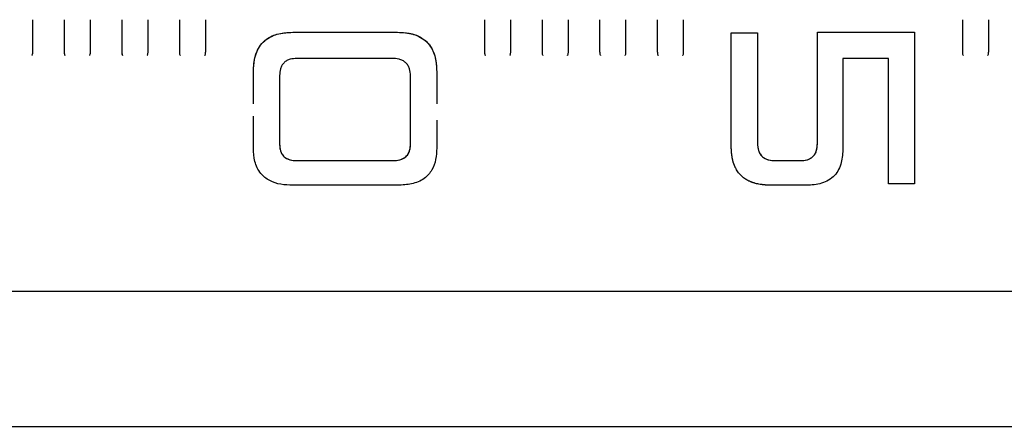
# Model space of a CAD drawing. Extents: x -3238 to 4091, y -2590 to 4632.
# Drawn here: x 22 to 146, y 4 to 55 of the extents above; entities that cross this region are included whole.
import ezdxf

# ---------------------------------------------------------------- set-up
doc = ezdxf.new("R2010")
doc.units = 0
doc.header["$MEASUREMENT"] = 0
doc.layers.add('LG_PROD', color=7, linetype='Continuous', lineweight=0)

msp = doc.modelspace()

# ---------------------------------------------------------------- linework, layer by layer
at = {"layer": 'LG_PROD', "color": 40, "lineweight": 25, "true_color": 0xffbf00}
for p, q in [((23.76, 50.87), (23.76, 54.86)), ((27.69, 54.86), (27.69, 50.87)), ((30.99, 50.87), (30.99, 54.86)), ((34.92, 54.86), (34.92, 50.87)), ((38.22, 50.87), (38.22, 54.86)), ((42.16, 54.86), (42.16, 50.87)), ((45.46, 50.87), (45.46, 54.86)), ((80.46, 54.86), (80.46, 50.87)), ((83.76, 50.87), (83.76, 54.86)), ((87.69, 54.86), (87.69, 50.87)), ((90.99, 50.87), (90.99, 54.86)), ((94.92, 54.86), (94.92, 50.87)), ((98.22, 50.87), (98.22, 54.86)), ((102.16, 54.86), (102.16, 50.87)), ((105.46, 50.87), (105.46, 54.86)), ((140.46, 54.86), (140.46, 50.87)), ((143.76, 50.87), (143.76, 54.86)), ((56.38, 53.28), (69.53, 53.28)), ((56.38, 53.28), (69.53, 53.28)), ((56.38, 53.28), (56.38, 53.28)), ((69.53, 53.28), (69.53, 53.28)), ((111.45, 53.2), (114.74, 53.2)), ((111.45, 53.2), (111.45, 53.2)), ((111.45, 53.2), (114.74, 53.2)), ((114.74, 53.2), (114.74, 53.2)), ((122.25, 53.28), (134.46, 53.28)), ((122.25, 53.28), (122.25, 53.28)), ((122.25, 53.28), (134.46, 53.28)), ((134.46, 53.28), (134.46, 53.28)), ((27.69, 50.87), (27.69, 50.87)), ((34.92, 50.87), (34.92, 50.87)), ((42.16, 50.87), (42.16, 50.87)), ((80.46, 50.87), (80.46, 50.87)), ((87.69, 50.87), (87.69, 50.87)), ((94.92, 50.87), (94.92, 50.87)), ((102.16, 50.87), (102.16, 50.87)), ((140.46, 50.87), (140.46, 50.87)), ((68.83, 49.99), (56.93, 49.99)), ((131.18, 49.99), (125.46, 49.99)), ((51.45, 44.82), (51.45, 48.36)), ((51.45, 48.36), (51.45, 48.36)), ((51.45, 44.29), (51.45, 48.36)), ((74.46, 48.36), (74.46, 44.82)), ((74.46, 48.36), (74.46, 44.29)), ((74.46, 48.36), (74.46, 48.36)), ((54.74, 47.83), (54.74, 39.21)), ((54.74, 47.83), (54.74, 39.21)), ((71.18, 39.26), (71.18, 47.8)), ((71.18, 39.26), (71.18, 47.8)), ((71.18, 47.8), (71.18, 47.8)), ((51.45, 38.72), (51.45, 42.75)), ((51.45, 38.72), (51.45, 42.23)), ((74.46, 42.23), (74.46, 38.72)), ((51.45, 38.72), (51.45, 38.72)), ((54.74, 39.21), (54.74, 39.21)), ((71.18, 39.26), (71.18, 39.26)), ((111.45, 38.72), (111.45, 38.72)), ((114.74, 39.3), (114.74, 39.3)), ((122.25, 39.3), (122.25, 39.3)), ((56.9, 37.15), (68.97, 37.15)), ((56.9, 37.15), (68.97, 37.15)), ((56.9, 37.15), (56.9, 37.15)), ((68.97, 37.15), (68.97, 37.15)), ((116.99, 37.15), (120.09, 37.15)), ((116.99, 37.15), (120.09, 37.15)), ((116.99, 37.15), (116.99, 37.15)), ((120.09, 37.15), (120.09, 37.15)), ((69.57, 34.05), (56.4, 34.05)), ((120.89, 34.05), (116.4, 34.05)), ((131.17, 34.23), (131.17, 34.23)), ((134.46, 34.23), (131.17, 34.23)), ((-252.06, 20.73), (384.4, 20.73)), ((-501.07, 3.76), (384.4, 3.76))]:
    msp.add_line(p, q, dxfattribs=at)
for points, knots in [([(51.45, 48.36), (51.48, 49.02), (51.51, 49.69), (51.7, 50.32), (51.79, 50.64), (51.92, 50.95), (52.08, 51.25), (52.25, 51.54), (52.45, 51.81), (52.68, 52.04), (52.92, 52.28), (53.19, 52.48), (53.48, 52.64), (53.77, 52.81), (54.09, 52.94), (54.41, 53.03), (55.04, 53.21), (55.71, 53.25), (56.38, 53.28)], [0, 0, 0, 0, 1, 1, 1, 2, 2, 2, 3, 3, 3, 4, 4, 4, 5, 5, 5, 6, 6, 6, 6]), ([(51.45, 48.36), (51.47, 48.85), (51.49, 49.35), (51.58, 49.84), (51.67, 50.32), (51.83, 50.8), (52.07, 51.24), (52.32, 51.67), (52.65, 52.06), (53.04, 52.36), (53.51, 52.72), (54.06, 52.96), (54.63, 53.09), (55.21, 53.22), (55.79, 53.25), (56.38, 53.28)], [0, 0, 0, 0, 1, 1, 1, 2, 2, 2, 3, 3, 3, 4, 4, 4, 5, 5, 5, 5]), ([(69.53, 53.28), (70.2, 53.25), (70.87, 53.21), (71.51, 53.03), (71.83, 52.94), (72.14, 52.81), (72.43, 52.64), (72.72, 52.48), (73, 52.28), (73.23, 52.04), (73.47, 51.81), (73.66, 51.54), (73.83, 51.25), (73.99, 50.95), (74.12, 50.64), (74.22, 50.32), (74.4, 49.69), (74.43, 49.02), (74.46, 48.36)], [0, 0, 0, 0, 1, 1, 1, 2, 2, 2, 3, 3, 3, 4, 4, 4, 5, 5, 5, 6, 6, 6, 6]), ([(69.53, 53.28), (70.03, 53.26), (70.53, 53.24), (71.02, 53.15), (71.51, 53.06), (71.99, 52.9), (72.42, 52.65), (72.86, 52.41), (73.24, 52.08), (73.55, 51.69), (73.9, 51.22), (74.14, 50.67), (74.27, 50.1), (74.41, 49.53), (74.43, 48.94), (74.46, 48.36)], [0, 0, 0, 0, 1, 1, 1, 2, 2, 2, 3, 3, 3, 4, 4, 4, 5, 5, 5, 5]), ([(111.45, 38.72), (111.45, 41.09), (111.45, 43.47), (111.45, 45.88), (111.45, 48.29), (111.45, 50.75), (111.45, 53.2)], [0, 0, 0, 0, 1, 1, 1, 2, 2, 2, 2]), ([(111.45, 38.72), (111.45, 41.09), (111.45, 43.46), (111.45, 45.88), (111.45, 48.29), (111.45, 50.75), (111.45, 53.2)], [0, 0, 0, 0, 1, 1, 1, 2, 2, 2, 2]), ([(114.74, 53.2), (114.74, 50.85), (114.74, 48.49), (114.74, 46.18), (114.74, 43.86), (114.74, 41.58), (114.74, 39.3)], [0, 0, 0, 0, 1, 1, 1, 2, 2, 2, 2]), ([(122.25, 39.3), (122.25, 41.6), (122.25, 43.89), (122.25, 46.22), (122.25, 48.55), (122.25, 50.91), (122.25, 53.28)], [0, 0, 0, 0, 1, 1, 1, 2, 2, 2, 2]), ([(122.25, 39.3), (122.25, 41.59), (122.25, 43.89), (122.25, 46.22), (122.25, 48.55), (122.25, 50.91), (122.25, 53.28)], [0, 0, 0, 0, 1, 1, 1, 2, 2, 2, 2]), ([(134.46, 53.28), (134.46, 51.11), (134.46, 48.94), (134.46, 46.79), (134.46, 44.63), (134.46, 42.5), (134.46, 40.41), (134.46, 38.32), (134.46, 36.27), (134.46, 34.23)], [0, 0, 0, 0, 1, 1, 1, 2, 2, 2, 3, 3, 3, 3]), ([(23.64, 50.34), (23.66, 50.37), (23.68, 50.4), (23.69, 50.43), (23.75, 50.57), (23.75, 50.72), (23.76, 50.87)], [0, 0, 0, 0, 1, 1, 1, 2, 2, 2, 2]), ([(23.65, 50.37), (23.67, 50.39), (23.68, 50.41), (23.69, 50.44), (23.75, 50.57), (23.75, 50.72), (23.76, 50.87)], [0, 0, 0, 0, 1, 1, 1, 2, 2, 2, 2]), ([(27.69, 50.87), (27.69, 50.72), (27.69, 50.57), (27.75, 50.44), (27.77, 50.41), (27.78, 50.39), (27.79, 50.37)], [0, 0, 0, 0, 1, 1, 1, 2, 2, 2, 2]), ([(27.69, 50.87), (27.69, 50.72), (27.69, 50.57), (27.75, 50.43), (27.77, 50.4), (27.79, 50.37), (27.8, 50.34)], [0, 0, 0, 0, 1, 1, 1, 2, 2, 2, 2]), ([(30.87, 50.34), (30.89, 50.37), (30.91, 50.4), (30.92, 50.43), (30.98, 50.57), (30.99, 50.72), (30.99, 50.87)], [0, 0, 0, 0, 1, 1, 1, 2, 2, 2, 2]), ([(30.89, 50.37), (30.9, 50.39), (30.91, 50.41), (30.92, 50.44), (30.99, 50.57), (30.99, 50.72), (30.99, 50.87)], [0, 0, 0, 0, 1, 1, 1, 2, 2, 2, 2]), ([(34.92, 50.87), (34.92, 50.72), (34.92, 50.57), (34.99, 50.44), (35, 50.41), (35.01, 50.39), (35.02, 50.37)], [0, 0, 0, 0, 1, 1, 1, 2, 2, 2, 2]), ([(34.92, 50.87), (34.92, 50.72), (34.93, 50.57), (34.99, 50.43), (35, 50.4), (35.02, 50.37), (35.04, 50.34)], [0, 0, 0, 0, 1, 1, 1, 2, 2, 2, 2]), ([(38.11, 50.34), (38.12, 50.37), (38.14, 50.4), (38.16, 50.43), (38.22, 50.57), (38.22, 50.72), (38.22, 50.87)], [0, 0, 0, 0, 1, 1, 1, 2, 2, 2, 2]), ([(38.12, 50.37), (38.13, 50.39), (38.15, 50.41), (38.16, 50.44), (38.22, 50.57), (38.22, 50.72), (38.22, 50.87)], [0, 0, 0, 0, 1, 1, 1, 2, 2, 2, 2]), ([(42.16, 50.87), (42.16, 50.72), (42.16, 50.57), (42.22, 50.44), (42.23, 50.41), (42.24, 50.39), (42.26, 50.37)], [0, 0, 0, 0, 1, 1, 1, 2, 2, 2, 2]), ([(42.16, 50.87), (42.16, 50.72), (42.16, 50.57), (42.22, 50.43), (42.24, 50.4), (42.25, 50.37), (42.27, 50.34)], [0, 0, 0, 0, 1, 1, 1, 2, 2, 2, 2]), ([(45.34, 50.34), (45.36, 50.37), (45.38, 50.4), (45.39, 50.43), (45.45, 50.57), (45.45, 50.72), (45.46, 50.87)], [0, 0, 0, 0, 1, 1, 1, 2, 2, 2, 2]), ([(45.35, 50.37), (45.37, 50.39), (45.38, 50.41), (45.39, 50.44), (45.45, 50.57), (45.45, 50.72), (45.46, 50.87)], [0, 0, 0, 0, 1, 1, 1, 2, 2, 2, 2]), ([(80.46, 50.87), (80.46, 50.72), (80.46, 50.57), (80.52, 50.44), (80.53, 50.41), (80.54, 50.39), (80.56, 50.37)], [0, 0, 0, 0, 1, 1, 1, 2, 2, 2, 2]), ([(80.46, 50.87), (80.46, 50.72), (80.46, 50.57), (80.52, 50.43), (80.54, 50.4), (80.55, 50.37), (80.57, 50.34)], [0, 0, 0, 0, 1, 1, 1, 2, 2, 2, 2]), ([(83.64, 50.34), (83.66, 50.37), (83.68, 50.4), (83.69, 50.43), (83.75, 50.57), (83.75, 50.72), (83.76, 50.87)], [0, 0, 0, 0, 1, 1, 1, 2, 2, 2, 2]), ([(83.65, 50.37), (83.67, 50.39), (83.68, 50.41), (83.69, 50.44), (83.75, 50.57), (83.75, 50.72), (83.76, 50.87)], [0, 0, 0, 0, 1, 1, 1, 2, 2, 2, 2]), ([(87.69, 50.87), (87.69, 50.72), (87.69, 50.57), (87.75, 50.44), (87.77, 50.41), (87.78, 50.39), (87.79, 50.37)], [0, 0, 0, 0, 1, 1, 1, 2, 2, 2, 2]), ([(87.69, 50.87), (87.69, 50.72), (87.69, 50.57), (87.75, 50.43), (87.77, 50.4), (87.79, 50.37), (87.8, 50.34)], [0, 0, 0, 0, 1, 1, 1, 2, 2, 2, 2]), ([(90.87, 50.34), (90.89, 50.37), (90.91, 50.4), (90.92, 50.43), (90.98, 50.57), (90.99, 50.72), (90.99, 50.87)], [0, 0, 0, 0, 1, 1, 1, 2, 2, 2, 2]), ([(90.89, 50.37), (90.9, 50.39), (90.91, 50.41), (90.92, 50.44), (90.99, 50.57), (90.99, 50.72), (90.99, 50.87)], [0, 0, 0, 0, 1, 1, 1, 2, 2, 2, 2]), ([(94.92, 50.87), (94.92, 50.72), (94.92, 50.57), (94.99, 50.44), (95, 50.41), (95.01, 50.39), (95.02, 50.37)], [0, 0, 0, 0, 1, 1, 1, 2, 2, 2, 2]), ([(94.92, 50.87), (94.92, 50.72), (94.93, 50.57), (94.99, 50.43), (95, 50.4), (95.02, 50.37), (95.04, 50.34)], [0, 0, 0, 0, 1, 1, 1, 2, 2, 2, 2]), ([(98.11, 50.34), (98.12, 50.37), (98.14, 50.4), (98.16, 50.43), (98.22, 50.57), (98.22, 50.72), (98.22, 50.87)], [0, 0, 0, 0, 1, 1, 1, 2, 2, 2, 2]), ([(98.12, 50.37), (98.13, 50.39), (98.15, 50.41), (98.16, 50.44), (98.22, 50.57), (98.22, 50.72), (98.22, 50.87)], [0, 0, 0, 0, 1, 1, 1, 2, 2, 2, 2]), ([(102.16, 50.87), (102.16, 50.72), (102.16, 50.57), (102.22, 50.44), (102.23, 50.41), (102.24, 50.39), (102.26, 50.37)], [0, 0, 0, 0, 1, 1, 1, 2, 2, 2, 2]), ([(102.16, 50.87), (102.16, 50.72), (102.16, 50.57), (102.22, 50.43), (102.24, 50.4), (102.25, 50.37), (102.27, 50.34)], [0, 0, 0, 0, 1, 1, 1, 2, 2, 2, 2]), ([(105.34, 50.34), (105.36, 50.37), (105.38, 50.4), (105.39, 50.43), (105.45, 50.57), (105.45, 50.72), (105.46, 50.87)], [0, 0, 0, 0, 1, 1, 1, 2, 2, 2, 2]), ([(105.35, 50.37), (105.37, 50.39), (105.38, 50.41), (105.39, 50.44), (105.45, 50.57), (105.45, 50.72), (105.46, 50.87)], [0, 0, 0, 0, 1, 1, 1, 2, 2, 2, 2]), ([(140.46, 50.87), (140.46, 50.72), (140.46, 50.57), (140.52, 50.44), (140.53, 50.41), (140.54, 50.39), (140.56, 50.37)], [0, 0, 0, 0, 1, 1, 1, 2, 2, 2, 2]), ([(140.46, 50.87), (140.46, 50.72), (140.46, 50.57), (140.52, 50.43), (140.54, 50.4), (140.55, 50.37), (140.57, 50.34)], [0, 0, 0, 0, 1, 1, 1, 2, 2, 2, 2]), ([(143.64, 50.34), (143.66, 50.37), (143.68, 50.4), (143.69, 50.43), (143.75, 50.57), (143.75, 50.72), (143.76, 50.87)], [0, 0, 0, 0, 1, 1, 1, 2, 2, 2, 2]), ([(143.65, 50.37), (143.67, 50.39), (143.68, 50.41), (143.69, 50.44), (143.75, 50.57), (143.75, 50.72), (143.76, 50.87)], [0, 0, 0, 0, 1, 1, 1, 2, 2, 2, 2]), ([(56.93, 49.99), (56.63, 49.98), (56.34, 49.96), (56.05, 49.88), (55.91, 49.84), (55.77, 49.79), (55.64, 49.72), (55.51, 49.64), (55.39, 49.56), (55.29, 49.45), (55.18, 49.35), (55.09, 49.23), (55.02, 49.1), (54.95, 48.97), (54.89, 48.84), (54.85, 48.69), (54.77, 48.41), (54.75, 48.12), (54.74, 47.83)], [0, 0, 0, 0, 1, 1, 1, 2, 2, 2, 3, 3, 3, 4, 4, 4, 5, 5, 5, 6, 6, 6, 6]), ([(71.18, 47.8), (71.16, 48.1), (71.14, 48.41), (71.05, 48.7), (71, 48.84), (70.94, 48.99), (70.85, 49.12), (70.77, 49.25), (70.67, 49.37), (70.56, 49.47), (70.44, 49.57), (70.31, 49.66), (70.18, 49.73), (70.04, 49.8), (69.89, 49.85), (69.74, 49.89), (69.44, 49.96), (69.13, 49.98), (68.83, 49.99)], [0, 0, 0, 0, 1, 1, 1, 2, 2, 2, 3, 3, 3, 4, 4, 4, 5, 5, 5, 6, 6, 6, 6]), ([(125.46, 49.99), (125.46, 48.08), (125.46, 46.18), (125.46, 44.3), (125.46, 42.42), (125.46, 40.57), (125.46, 38.72)], [0, 0, 0, 0, 1, 1, 1, 2, 2, 2, 2]), ([(131.17, 34.23), (131.18, 36.79), (131.18, 39.35), (131.18, 41.97), (131.18, 44.6), (131.18, 47.3), (131.18, 49.99)], [0, 0, 0, 0, 1, 1, 1, 2, 2, 2, 2]), ([(131.17, 34.23), (131.18, 36.79), (131.18, 39.34), (131.18, 41.97), (131.18, 44.6), (131.18, 47.3), (131.18, 49.99)], [0, 0, 0, 0, 1, 1, 1, 2, 2, 2, 2]), ([(56.4, 34.05), (55.9, 34.07), (55.4, 34.09), (54.9, 34.18), (54.41, 34.26), (53.93, 34.41), (53.5, 34.64), (53.06, 34.87), (52.67, 35.18), (52.37, 35.55), (52.01, 35.99), (51.77, 36.51), (51.64, 37.05), (51.51, 37.6), (51.48, 38.16), (51.45, 38.72)], [0, 0, 0, 0, 1, 1, 1, 2, 2, 2, 3, 3, 3, 4, 4, 4, 5, 5, 5, 5]), ([(54.74, 39.21), (54.74, 39.21), (54.74, 39.21), (54.74, 39.21), (54.74, 39.21), (54.74, 39.21), (54.74, 39.21), (54.74, 39.21), (54.74, 39.21), (54.74, 39.21), (54.74, 39.21), (54.74, 39.21), (54.74, 39.21), (54.74, 39.21), (54.74, 39.21), (54.74, 39.21), (54.74, 39.2), (54.74, 39.2), (54.74, 39.2), (54.74, 39.18), (54.74, 39.17), (54.74, 39.16), (54.74, 39.11), (54.74, 39.05), (54.75, 39), (54.76, 38.79), (54.78, 38.58), (54.84, 38.38), (54.89, 38.23), (54.95, 38.09), (55.04, 37.95), (55.15, 37.79), (55.28, 37.64), (55.44, 37.53), (55.63, 37.39), (55.86, 37.3), (56.09, 37.24), (56.35, 37.18), (56.62, 37.16), (56.9, 37.15)], [0, 0, 0, 0, 1, 1, 1, 2, 2, 2, 3, 3, 3, 4, 4, 4, 5, 5, 5, 6, 6, 6, 7, 7, 7, 8, 8, 8, 9, 9, 9, 10, 10, 10, 11, 11, 11, 12, 12, 12, 13, 13, 13, 13]), ([(54.74, 39.21), (54.75, 38.93), (54.76, 38.65), (54.84, 38.39), (54.88, 38.25), (54.94, 38.12), (55.01, 38), (55.08, 37.88), (55.17, 37.77), (55.28, 37.67), (55.38, 37.57), (55.5, 37.49), (55.63, 37.42), (55.75, 37.35), (55.89, 37.29), (56.03, 37.26), (56.31, 37.18), (56.6, 37.17), (56.9, 37.15)], [0, 0, 0, 0, 1, 1, 1, 2, 2, 2, 3, 3, 3, 4, 4, 4, 5, 5, 5, 6, 6, 6, 6]), ([(68.97, 37.15), (69.25, 37.16), (69.53, 37.18), (69.8, 37.24), (70.03, 37.3), (70.26, 37.4), (70.45, 37.54), (70.62, 37.65), (70.76, 37.8), (70.86, 37.97), (70.95, 38.11), (71.02, 38.26), (71.06, 38.41), (71.13, 38.62), (71.15, 38.83), (71.17, 39.04), (71.17, 39.1), (71.17, 39.15), (71.17, 39.2), (71.18, 39.22), (71.18, 39.23), (71.18, 39.24), (71.18, 39.25), (71.18, 39.25), (71.18, 39.25), (71.18, 39.25), (71.18, 39.25), (71.18, 39.25), (71.18, 39.26), (71.18, 39.26), (71.18, 39.26), (71.18, 39.26), (71.18, 39.26), (71.18, 39.26), (71.18, 39.26), (71.18, 39.26), (71.18, 39.26), (71.18, 39.26), (71.18, 39.26), (71.18, 39.26)], [0, 0, 0, 0, 1, 1, 1, 2, 2, 2, 3, 3, 3, 4, 4, 4, 5, 5, 5, 6, 6, 6, 7, 7, 7, 8, 8, 8, 9, 9, 9, 10, 10, 10, 11, 11, 11, 12, 12, 12, 13, 13, 13, 13]), ([(68.97, 37.15), (69.27, 37.17), (69.57, 37.18), (69.85, 37.26), (70, 37.3), (70.14, 37.35), (70.27, 37.42), (70.4, 37.49), (70.52, 37.58), (70.62, 37.68), (70.73, 37.78), (70.82, 37.89), (70.89, 38.02), (70.97, 38.14), (71.02, 38.28), (71.06, 38.41), (71.14, 38.69), (71.16, 38.97), (71.18, 39.26)], [0, 0, 0, 0, 1, 1, 1, 2, 2, 2, 3, 3, 3, 4, 4, 4, 5, 5, 5, 6, 6, 6, 6]), ([(74.46, 38.72), (74.44, 38.24), (74.42, 37.77), (74.33, 37.31), (74.24, 36.84), (74.09, 36.39), (73.85, 35.98), (73.61, 35.57), (73.29, 35.21), (72.9, 34.92), (72.44, 34.58), (71.88, 34.36), (71.31, 34.24), (70.74, 34.11), (70.16, 34.08), (69.57, 34.05)], [0, 0, 0, 0, 1, 1, 1, 2, 2, 2, 3, 3, 3, 4, 4, 4, 5, 5, 5, 5]), ([(116.4, 34.05), (116.36, 34.05), (116.33, 34.06), (116.3, 34.06), (116.29, 34.06), (116.28, 34.06), (116.27, 34.06), (116.24, 34.06), (116.22, 34.06), (116.19, 34.06), (116.17, 34.06), (116.14, 34.06), (116.12, 34.06), (116.11, 34.06), (116.09, 34.06), (116.08, 34.06), (116.06, 34.07), (116.03, 34.07), (116.01, 34.07), (115.98, 34.07), (115.96, 34.07), (115.93, 34.07), (115.92, 34.07), (115.91, 34.07), (115.9, 34.07), (115.87, 34.08), (115.85, 34.08), (115.82, 34.08), (115.8, 34.08), (115.77, 34.08), (115.75, 34.08), (115.73, 34.09), (115.7, 34.09), (115.68, 34.09), (115.66, 34.09), (115.65, 34.09), (115.64, 34.09), (115.62, 34.09), (115.59, 34.1), (115.57, 34.1), (115.54, 34.1), (115.52, 34.1), (115.49, 34.11), (115.48, 34.11), (115.47, 34.11), (115.46, 34.11), (115.43, 34.11), (115.41, 34.12), (115.38, 34.12), (115.36, 34.12), (115.33, 34.12), (115.31, 34.13), (115.3, 34.13), (115.29, 34.13), (115.27, 34.13), (115.25, 34.14), (115.22, 34.14), (115.2, 34.14), (115.18, 34.15), (115.15, 34.15), (115.13, 34.15), (115.1, 34.16), (115.08, 34.16), (115.05, 34.16), (114.86, 34.2), (114.67, 34.24), (114.48, 34.29), (114.43, 34.3), (114.38, 34.32), (114.34, 34.33), (114.33, 34.33), (114.31, 34.34), (114.3, 34.34), (114.28, 34.35), (114.26, 34.36), (114.23, 34.36), (114.21, 34.37), (114.19, 34.38), (114.16, 34.39), (114.15, 34.39), (114.14, 34.39), (114.13, 34.4), (114.11, 34.41), (114.08, 34.41), (114.06, 34.42), (114.04, 34.43), (114.01, 34.44), (113.99, 34.45), (113.97, 34.46), (113.95, 34.47), (113.92, 34.48), (113.91, 34.48), (113.9, 34.49), (113.89, 34.49), (113.87, 34.5), (113.85, 34.51), (113.82, 34.52), (113.8, 34.53), (113.78, 34.54), (113.76, 34.55), (113.75, 34.55), (113.73, 34.56), (113.72, 34.56), (113.7, 34.57), (113.68, 34.58), (113.66, 34.59), (113.64, 34.61), (113.61, 34.62), (113.59, 34.63), (113.58, 34.63), (113.57, 34.64), (113.56, 34.64), (113.54, 34.65), (113.52, 34.67), (113.5, 34.68), (113.48, 34.69), (113.45, 34.7), (113.43, 34.71), (113.41, 34.72), (113.39, 34.74), (113.37, 34.75), (113.36, 34.75), (113.35, 34.76), (113.34, 34.77), (113.32, 34.78), (113.3, 34.79), (113.28, 34.8), (113.26, 34.82), (113.24, 34.83), (113.22, 34.84), (112.89, 35.05), (112.6, 35.32), (112.37, 35.61), (112.24, 35.78), (112.13, 35.95), (112.04, 36.13), (112.01, 36.17), (111.99, 36.22), (111.97, 36.26), (111.96, 36.27), (111.96, 36.29), (111.95, 36.3), (111.94, 36.32), (111.93, 36.34), (111.92, 36.37), (111.91, 36.39), (111.9, 36.41), (111.89, 36.44), (111.88, 36.45), (111.88, 36.46), (111.87, 36.47), (111.86, 36.49), (111.85, 36.52), (111.84, 36.54), (111.84, 36.55), (111.83, 36.56), (111.83, 36.58), (111.82, 36.6), (111.81, 36.62), (111.8, 36.65), (111.8, 36.66), (111.79, 36.67), (111.79, 36.68), (111.78, 36.71), (111.77, 36.73), (111.76, 36.75), (111.75, 36.78), (111.75, 36.8), (111.74, 36.83), (111.73, 36.84), (111.73, 36.85), (111.73, 36.86), (111.72, 36.89), (111.71, 36.91), (111.7, 36.93), (111.7, 36.95), (111.7, 36.96), (111.69, 36.97), (111.69, 36.99), (111.68, 37.02), (111.67, 37.04), (111.67, 37.06), (111.67, 37.07), (111.66, 37.08), (111.66, 37.1), (111.65, 37.13), (111.64, 37.15), (111.64, 37.18), (111.63, 37.2), (111.63, 37.23), (111.62, 37.24), (111.62, 37.25), (111.62, 37.26), (111.61, 37.29), (111.61, 37.31), (111.6, 37.34), (111.6, 37.35), (111.6, 37.36), (111.59, 37.38), (111.59, 37.4), (111.58, 37.43), (111.58, 37.45), (111.58, 37.46), (111.57, 37.48), (111.57, 37.49), (111.57, 37.51), (111.56, 37.54), (111.56, 37.56), (111.56, 37.58), (111.55, 37.59), (111.55, 37.6), (111.55, 37.63), (111.54, 37.65), (111.54, 37.68), (111.54, 37.7), (111.53, 37.73), (111.53, 37.75), (111.53, 37.76), (111.53, 37.78), (111.52, 37.79), (111.52, 37.81), (111.52, 37.84), (111.51, 37.86), (111.51, 37.88), (111.51, 37.89), (111.51, 37.9), (111.51, 37.93), (111.5, 37.95), (111.5, 37.98), (111.5, 37.99), (111.5, 38), (111.5, 38.01), (111.49, 38.04), (111.49, 38.07), (111.49, 38.09), (111.49, 38.1), (111.49, 38.12), (111.49, 38.13), (111.48, 38.15), (111.48, 38.18), (111.48, 38.2), (111.48, 38.23), (111.47, 38.26), (111.47, 38.28), (111.47, 38.29), (111.47, 38.31), (111.47, 38.32), (111.47, 38.34), (111.47, 38.37), (111.46, 38.39), (111.46, 38.41), (111.46, 38.42), (111.46, 38.43), (111.46, 38.46), (111.46, 38.48), (111.46, 38.51), (111.46, 38.52), (111.46, 38.53), (111.46, 38.55), (111.45, 38.57), (111.45, 38.6), (111.45, 38.62), (111.45, 38.65), (111.45, 38.67), (111.45, 38.7), (111.45, 38.71), (111.45, 38.71), (111.45, 38.72)], [0, 0, 0, 0, 1, 1, 1, 2, 2, 2, 3, 3, 3, 4, 4, 4, 5, 5, 5, 6, 6, 6, 7, 7, 7, 8, 8, 8, 9, 9, 9, 10, 10, 10, 11, 11, 11, 12, 12, 12, 13, 13, 13, 14, 14, 14, 15, 15, 15, 16, 16, 16, 17, 17, 17, 18, 18, 18, 19, 19, 19, 20, 20, 20, 21, 21, 21, 22, 22, 22, 23, 23, 23, 24, 24, 24, 25, 25, 25, 26, 26, 26, 27, 27, 27, 28, 28, 28, 29, 29, 29, 30, 30, 30, 31, 31, 31, 32, 32, 32, 33, 33, 33, 34, 34, 34, 35, 35, 35, 36, 36, 36, 37, 37, 37, 38, 38, 38, 39, 39, 39, 40, 40, 40, 41, 41, 41, 42, 42, 42, 43, 43, 43, 44, 44, 44, 45, 45, 45, 46, 46, 46, 47, 47, 47, 48, 48, 48, 49, 49, 49, 50, 50, 50, 51, 51, 51, 52, 52, 52, 53, 53, 53, 54, 54, 54, 55, 55, 55, 56, 56, 56, 57, 57, 57, 58, 58, 58, 59, 59, 59, 60, 60, 60, 61, 61, 61, 62, 62, 62, 63, 63, 63, 64, 64, 64, 65, 65, 65, 66, 66, 66, 67, 67, 67, 68, 68, 68, 69, 69, 69, 70, 70, 70, 71, 71, 71, 72, 72, 72, 73, 73, 73, 74, 74, 74, 75, 75, 75, 76, 76, 76, 77, 77, 77, 78, 78, 78, 79, 79, 79, 80, 80, 80, 81, 81, 81, 82, 82, 82, 83, 83, 83, 84, 84, 84, 85, 85, 85, 86, 86, 86, 87, 87, 87, 88, 88, 88, 89, 89, 89, 89]), ([(114.74, 39.3), (114.75, 39.01), (114.77, 38.72), (114.85, 38.44), (114.9, 38.3), (114.95, 38.17), (115.03, 38.04), (115.1, 37.91), (115.19, 37.79), (115.3, 37.69), (115.41, 37.58), (115.53, 37.5), (115.66, 37.43), (115.8, 37.35), (115.94, 37.3), (116.09, 37.26), (116.38, 37.18), (116.68, 37.17), (116.99, 37.15)], [0, 0, 0, 0, 1, 1, 1, 2, 2, 2, 3, 3, 3, 4, 4, 4, 5, 5, 5, 6, 6, 6, 6]), ([(114.74, 39.3), (114.74, 39.3), (114.74, 39.3), (114.74, 39.3), (114.74, 39.3), (114.74, 39.3), (114.74, 39.3), (114.74, 39.3), (114.74, 39.3), (114.74, 39.3), (114.74, 39.3), (114.74, 39.3), (114.74, 39.3), (114.74, 39.3), (114.74, 39.3), (114.74, 39.3), (114.74, 39.29), (114.74, 39.29), (114.74, 39.29), (114.74, 39.27), (114.74, 39.26), (114.74, 39.25), (114.74, 39.19), (114.74, 39.14), (114.75, 39.08), (114.76, 38.86), (114.79, 38.65), (114.85, 38.44), (114.9, 38.28), (114.97, 38.13), (115.06, 37.99), (115.17, 37.81), (115.31, 37.66), (115.47, 37.54), (115.67, 37.4), (115.9, 37.3), (116.14, 37.24), (116.42, 37.17), (116.7, 37.16), (116.99, 37.15)], [0, 0, 0, 0, 1, 1, 1, 2, 2, 2, 3, 3, 3, 4, 4, 4, 5, 5, 5, 6, 6, 6, 7, 7, 7, 8, 8, 8, 9, 9, 9, 10, 10, 10, 11, 11, 11, 12, 12, 12, 13, 13, 13, 13]), ([(120.09, 37.15), (120.39, 37.17), (120.69, 37.18), (120.97, 37.26), (121.12, 37.3), (121.26, 37.36), (121.39, 37.44), (121.51, 37.51), (121.63, 37.6), (121.73, 37.7), (121.84, 37.81), (121.92, 37.93), (121.99, 38.05), (122.06, 38.18), (122.11, 38.32), (122.15, 38.46), (122.22, 38.73), (122.24, 39.02), (122.25, 39.3)], [0, 0, 0, 0, 1, 1, 1, 2, 2, 2, 3, 3, 3, 4, 4, 4, 5, 5, 5, 6, 6, 6, 6]), ([(120.09, 37.15), (120.37, 37.16), (120.65, 37.17), (120.92, 37.24), (121.04, 37.28), (121.16, 37.32), (121.27, 37.37), (121.38, 37.42), (121.48, 37.48), (121.57, 37.55), (121.73, 37.68), (121.86, 37.83), (121.96, 38), (122.04, 38.14), (122.11, 38.3), (122.15, 38.45), (122.2, 38.66), (122.23, 38.87), (122.24, 39.09), (122.25, 39.14), (122.25, 39.19), (122.25, 39.25), (122.25, 39.26), (122.25, 39.27), (122.25, 39.29), (122.25, 39.29), (122.25, 39.29), (122.25, 39.3), (122.25, 39.3), (122.25, 39.3), (122.25, 39.3), (122.25, 39.3), (122.25, 39.3), (122.25, 39.3), (122.25, 39.3), (122.25, 39.3), (122.25, 39.3), (122.25, 39.3), (122.25, 39.3), (122.25, 39.3), (122.25, 39.3), (122.25, 39.3), (122.25, 39.3)], [0, 0, 0, 0, 1, 1, 1, 2, 2, 2, 3, 3, 3, 4, 4, 4, 5, 5, 5, 6, 6, 6, 7, 7, 7, 8, 8, 8, 9, 9, 9, 10, 10, 10, 11, 11, 11, 12, 12, 12, 13, 13, 13, 14, 14, 14, 14]), ([(125.46, 38.72), (125.43, 38.11), (125.4, 37.49), (125.25, 36.91), (125.17, 36.61), (125.06, 36.32), (124.92, 36.04), (124.78, 35.77), (124.61, 35.51), (124.4, 35.29), (124.18, 35.06), (123.93, 34.87), (123.66, 34.7), (123.39, 34.54), (123.09, 34.4), (122.79, 34.31), (122.18, 34.12), (121.53, 34.09), (120.89, 34.05)], [0, 0, 0, 0, 1, 1, 1, 2, 2, 2, 3, 3, 3, 4, 4, 4, 5, 5, 5, 6, 6, 6, 6])]:
    msp.add_open_spline(points, degree=3, knots=knots, dxfattribs=at)

doc.saveas('drawing.dxf')
